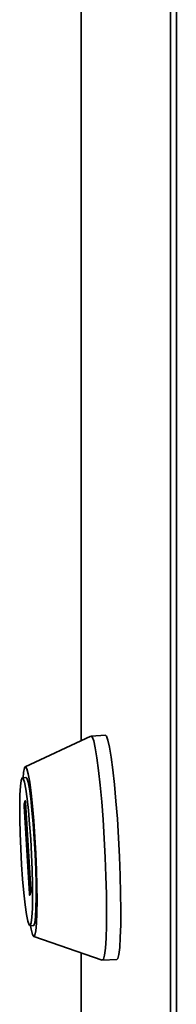
# Paper-space layout 'Blatt2' of a CAD drawing. Units: millimetres. Extents: x 0 to 4200, y 0 to 2970.
# Drawn here: x 3200 to 3225, y 1267 to 1424 of the extents above; entities that cross this region are included whole.
import ezdxf

# ---------------------------------------------------------------- set-up
doc = ezdxf.new("R2010")
doc.units = ezdxf.units.MM

psp = doc.layouts.new('Blatt2')

# ---------------------------------------------------------------- linework, layer by layer
at = {"color": 7, "linetype": 'Continuous', "lineweight": 35, "ltscale": 10}
for p, q in [((3209.88, 1789.98), (3209.88, 1309.27)), ((3224.07, 770.78), (3224.07, 1696.27)), ((3225.02, 1695.1), (3225.02, 769.61)), ((3211.41, 1309.98), (3200.97, 1305.12)), ((3213.73, 1310.11), (3211.45, 1309.99)), ((3201.08, 1303.39), (3200.51, 1303.36)), ((3200.77, 1299.15), (3200.97, 1299.7)), ((3201, 1299.47), (3201.88, 1285.55)), ((3201.64, 1284.91), (3200.77, 1298.82)), ((3201.88, 1285.22), (3201.68, 1284.67)), ((3201.7, 1279.82), (3202.27, 1279.85)), ((3202.33, 1278.11), (3213.21, 1274.33)), ((3209.88, 1275.49), (3209.88, 864.49)), ((3213.25, 1274.32), (3215.53, 1274.44))]:
    psp.add_line(p, q, dxfattribs=at)
at = {"color": 1, "linetype": 'Continuous', "lineweight": 35, "ltscale": 10}
for p, q in [((3209.89, 1789.82), (3209.89, 1309.27)), ((3201.02, 1299.17), (3200.77, 1299.15)), ((3200.97, 1299.7), (3200.98, 1299.7)), ((3200.77, 1298.82), (3201.04, 1298.84)), ((3201.76, 1284.91), (3201.64, 1284.91)), ((3209.89, 1275.48), (3209.89, 864.33))]:
    psp.add_line(p, q, dxfattribs=at)
at = {"color": 7, "linetype": 'Continuous', "lineweight": 35, "ltscale": 10, "flags": 128}
for points in [[(3211.41, 1309.98), (3211.62, 1309.85), (3211.86, 1309.22), (3212.12, 1308.1), (3212.38, 1306.52), (3212.65, 1304.52), (3212.9, 1302.17), (3213.14, 1299.54), (3213.35, 1296.69), (3213.54, 1293.7), (3213.69, 1290.68), (3213.81, 1287.7), (3213.88, 1284.84), (3213.91, 1282.2), (3213.89, 1279.84), (3213.83, 1277.84), (3213.72, 1276.25), (3213.58, 1275.11), (3213.4, 1274.47), (3213.21, 1274.33)], [(3213.73, 1310.11), (3213.9, 1309.97), (3214.14, 1309.34), (3214.4, 1308.21), (3214.66, 1306.63), (3214.92, 1304.64), (3215.18, 1302.29), (3215.41, 1299.65), (3215.63, 1296.8), (3215.82, 1293.82), (3215.97, 1290.79), (3216.08, 1287.81), (3216.15, 1284.96), (3216.18, 1282.31), (3216.17, 1279.96), (3216.1, 1277.95), (3216, 1276.36), (3215.86, 1275.23), (3215.68, 1274.59), (3215.53, 1274.44)], [(3200.61, 1303.37), (3200.7, 1304.22), (3200.84, 1304.93), (3201.02, 1305.13), (3201.22, 1304.8), (3201.45, 1303.97), (3201.68, 1302.66), (3201.91, 1300.93), (3202.13, 1298.85), (3202.33, 1296.48), (3202.51, 1293.93), (3202.66, 1291.29), (3202.77, 1288.66), (3202.83, 1286.14), (3202.86, 1283.84), (3202.83, 1281.83), (3202.77, 1280.2), (3202.66, 1279.01), (3202.51, 1278.31), (3202.33, 1278.11), (3202.13, 1278.44), (3201.91, 1279.27), (3201.8, 1279.82)], [(3200.38, 1289.58), (3200.25, 1292.03), (3200.15, 1294.47), (3200.09, 1296.78), (3200.08, 1298.86), (3200.11, 1300.63), (3200.19, 1302), (3200.31, 1302.91), (3200.46, 1303.33), (3200.64, 1303.24), (3200.84, 1302.64), (3201.05, 1301.55), (3201.27, 1300.03), (3201.47, 1298.14), (3201.67, 1295.97), (3201.83, 1293.6), (3201.97, 1291.15), (3202.07, 1288.71), (3202.12, 1286.4), (3202.13, 1284.32), (3202.1, 1282.55), (3202.02, 1281.18), (3201.91, 1280.27), (3201.75, 1279.85), (3201.57, 1279.94), (3201.37, 1280.54), (3201.16, 1281.62), (3200.95, 1283.14), (3200.74, 1285.03), (3200.55, 1287.21), (3200.38, 1289.58)], [(3201.08, 1303.39), (3201.21, 1303.27), (3201.41, 1302.67), (3201.62, 1301.58), (3201.84, 1300.06), (3202.04, 1298.17), (3202.24, 1296), (3202.4, 1293.63), (3202.54, 1291.18), (3202.64, 1288.74), (3202.69, 1286.43), (3202.7, 1284.35), (3202.67, 1282.58), (3202.59, 1281.21), (3202.47, 1280.29), (3202.32, 1279.87), (3202.27, 1279.85)], [(3200.97, 1299.7), (3200.97, 1299.71), (3200.98, 1299.7), (3200.98, 1299.68), (3200.99, 1299.65), (3200.99, 1299.62), (3201, 1299.57), (3201, 1299.52), (3201, 1299.47)], [(3201.68, 1284.67), (3201.67, 1284.67), (3201.67, 1284.68), (3201.66, 1284.69), (3201.66, 1284.72), (3201.65, 1284.76), (3201.65, 1284.8), (3201.65, 1284.85), (3201.64, 1284.91)]]:
    psp.add_lwpolyline(points, dxfattribs=at)
at = {"color": 7, "linetype": 'Continuous', "lineweight": 35, "ltscale": 100}
for centre, start, end in [((3202.45, 1298.99), 174.3782, 185.6218), ((3200.2, 1285.39), 354.3782, 5.6218)]:
    psp.add_arc(centre, 1.68, start, end, dxfattribs=at)

doc.saveas('drawing.dxf')
